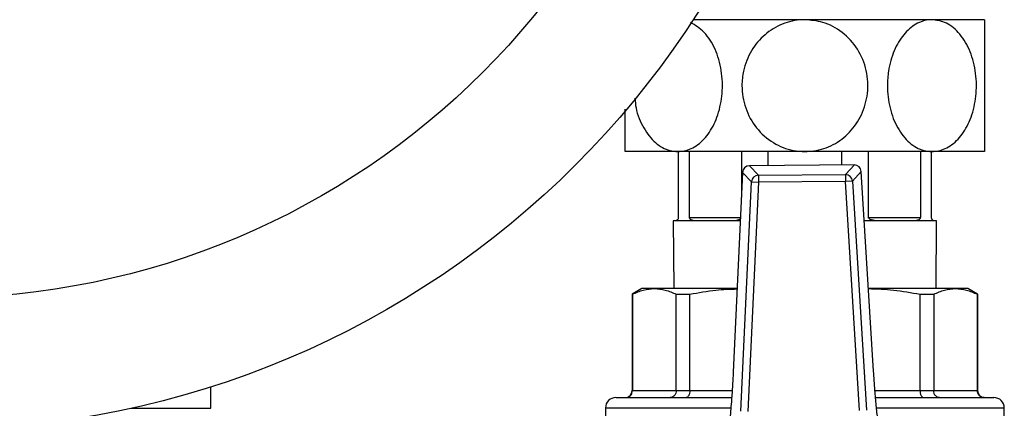
# Model space of a CAD drawing. Units: millimetres. Extents: x 48 to 4992, y 48 to 3516.
# Drawn here: x 1351 to 1493, y 3039 to 3095 of the extents above; entities that cross this region are included whole.
import ezdxf

# ---------------------------------------------------------------- set-up
doc = ezdxf.new("R2010")
doc.units = ezdxf.units.MM
doc.header["$LTSCALE"] = 12

msp = doc.modelspace()

# ---------------------------------------------------------------- linework, layer by layer
at = {"color": 7, "linetype": 'Continuous', "lineweight": 25}
for p, q in [((1464.21, 3094.69), (1448.11, 3094.69)), ((1482.53, 3094.69), (1464.21, 3094.69)), ((1490.11, 3094.69), (1482.53, 3094.69)), ((1445.9, 3075.69), (1438.31, 3075.69)), ((1464.21, 3075.69), (1445.9, 3075.69)), ((1445.96, 3075.69), (1445.96, 3066.19)), ((1447.57, 3066.19), (1447.57, 3075.69)), ((1455.05, 3075.69), (1455.05, 3069.08)), ((1458.93, 3073.66), (1458.93, 3075.69)), ((1482.53, 3075.69), (1464.21, 3075.69)), ((1469.5, 3075.69), (1469.5, 3073.74)), ((1473.38, 3066.19), (1473.38, 3075.69)), ((1480.86, 3075.69), (1480.86, 3066.19)), ((1482.46, 3066.19), (1482.46, 3075.69)), ((1490.11, 3075.69), (1482.53, 3075.69)), ((1471.34, 3073.75), (1456.21, 3073.64)), ((1471.34, 3073.75), (1456.21, 3073.63)), ((1470.06, 3072.38), (1471.34, 3073.75)), ((1471.34, 3073.75), (1471.34, 3073.75)), ((1455.22, 3072.68), (1453.87, 3043.91)), ((1455.22, 3072.68), (1453.87, 3043.91)), ((1456.51, 3071.34), (1455.22, 3072.68)), ((1455.22, 3072.68), (1455.22, 3072.68)), ((1456.21, 3073.64), (1456.21, 3073.63)), ((1456.21, 3073.63), (1457.5, 3072.29)), ((1457.5, 3072.29), (1470.06, 3072.38)), ((1457.5, 3072.29), (1457.51, 3071.29)), ((1470.06, 3072.38), (1470.07, 3071.38)), ((1472.34, 3072.81), (1471.07, 3071.44)), ((1474.11, 3044.06), (1472.34, 3072.81)), ((1474.11, 3044.06), (1472.34, 3072.81)), ((1472.34, 3072.81), (1472.34, 3072.81)), ((1454.97, 3038.29), (1456.51, 3071.34)), ((1457.51, 3071.29), (1455.96, 3038.25)), ((1456.51, 3071.34), (1457.51, 3071.29)), ((1470.07, 3071.38), (1457.51, 3071.29)), ((1471.07, 3071.44), (1470.07, 3071.38)), ((1472.1, 3038.37), (1470.07, 3071.38)), ((1471.07, 3071.44), (1473.1, 3038.43)), ((1445.21, 3065.69), (1445.3, 3055.94)), ((1445.46, 3065.69), (1445.21, 3065.69)), ((1448.78, 3065.69), (1445.46, 3065.69)), ((1447.57, 3066.19), (1454.91, 3066.19)), ((1453.13, 3065.69), (1448.78, 3065.69)), ((1454.89, 3065.69), (1453.13, 3065.69)), ((1475.3, 3065.69), (1472.78, 3065.69)), ((1473.38, 3066.19), (1480.86, 3066.19)), ((1479.65, 3065.69), (1475.3, 3065.69)), ((1482.96, 3065.69), (1479.65, 3065.69)), ((1483.21, 3065.69), (1482.96, 3065.69)), ((1483.13, 3055.94), (1483.21, 3065.69)), ((1440.71, 3055.94), (1439.31, 3055.13)), ((1442.5, 3055.94), (1440.71, 3055.94)), ((1454.43, 3055.94), (1442.5, 3055.94)), ((1485.93, 3055.94), (1473.38, 3055.94)), ((1487.71, 3055.94), (1485.93, 3055.94)), ((1489.11, 3055.13), (1487.71, 3055.94)), ((1439.31, 3055.13), (1439.31, 3041.24)), ((1439.31, 3055.13), (1439.35, 3055.13)), ((1439.35, 3055.13), (1439.35, 3041.24)), ((1445.65, 3055.13), (1447.62, 3055.13)), ((1445.65, 3041.24), (1445.65, 3055.13)), ((1447.62, 3041.24), (1447.62, 3055.13)), ((1480.81, 3041.24), (1480.81, 3055.13)), ((1480.81, 3055.13), (1482.78, 3055.13)), ((1482.78, 3055.13), (1482.78, 3041.24)), ((1489.08, 3055.13), (1489.08, 3041.24)), ((1489.08, 3055.13), (1489.11, 3055.13)), ((1489.11, 3041.24), (1489.11, 3055.13)), ((1453.87, 3043.91), (1453.87, 3043.91)), ((1474.11, 3044.06), (1474.11, 3044.06)), ((1378.57, 3038.69), (1378.57, 3041.79)), ((1439.31, 3041.24), (1439.35, 3041.24)), ((1439.35, 3041.24), (1445.65, 3041.24)), ((1445.65, 3041.24), (1447.62, 3041.24)), ((1447.62, 3041.24), (1453.72, 3041.24)), ((1474.31, 3041.24), (1480.81, 3041.24)), ((1480.81, 3041.24), (1482.78, 3041.24)), ((1482.78, 3041.24), (1489.08, 3041.24)), ((1489.08, 3041.24), (1489.11, 3041.24)), ((1367.01, 3038.69), (1378.57, 3038.69)), ((1435.46, 3038.74), (1435.46, 3037.24)), ((1435.46, 3038.74), (1453.47, 3038.74)), ((1474.58, 3038.74), (1492.96, 3038.74)), ((1492.96, 3037.24), (1492.96, 3038.74))]:
    msp.add_line(p, q, dxfattribs=at)
for radius in [130, 111.11]:
    msp.add_circle((1339.21, 3165.69), radius, dxfattribs=at)
for centre, radius, start, end in [((1471.35, 3072.75), 1, 3.5225, 90.422), ((1471.34, 3072.74), 1.01, 3.9978, 89.9467), ((1456.21, 3072.64), 1, 90.422, 177.3215), ((1456.22, 3072.63), 1.01, 90.8973, 176.8462), ((1457.52, 3071.28), 1.01, 90.8973, 176.8462), ((1470.06, 3071.37), 1.01, 3.9978, 89.9467), ((1438.31, 3041.24), 1, 270, 360), ((1490.11, 3041.24), 1, 180, 270), ((1436.96, 3038.74), 1.5, 90, 180), ((1491.46, 3038.74), 1.5, 0, 90)]:
    msp.add_arc(centre, radius, start, end, dxfattribs=at)
for points, knots in [([(1445.9, 3075.69), (1446.21, 3075.71), (1447.2, 3075.77), (1448.84, 3076.56), (1450.54, 3078.38), (1451.78, 3080.96), (1452.4, 3084.08), (1452.28, 3087.41), (1451.37, 3090.5), (1449.81, 3093.02), (1448.41, 3093.88), (1447.72, 3094.29)], [0, 0, 0, 0, 0.049488, 0.159426, 0.270837, 0.386475, 0.507197, 0.631833, 0.757669, 0.881361, 1, 1, 1, 1]), ([(1464.21, 3094.69), (1464.08, 3094.68), (1462.97, 3094.67), (1460.89, 3094.2), (1458.33, 3092.63), (1456.35, 3090.27), (1455.33, 3087.65), (1455.02, 3084.81), (1455.5, 3081.91), (1457.09, 3079), (1459.53, 3076.84), (1462.07, 3075.81), (1463.66, 3075.72), (1464.21, 3075.69)], [0, 0, 0, 0, 0.014002, 0.114322, 0.214978, 0.318873, 0.427359, 0.500146, 0.612334, 0.724595, 0.835981, 0.942596, 1, 1, 1, 1]), ([(1464.21, 3075.69), (1464.65, 3075.71), (1466.06, 3075.77), (1468.37, 3076.56), (1470.77, 3078.38), (1472.53, 3080.96), (1473.41, 3084.08), (1473.23, 3087.41), (1471.95, 3090.52), (1469.73, 3092.96), (1467, 3094.44), (1465.08, 3094.61), (1464.21, 3094.69)], [0, 0, 0, 0, 0.045049, 0.145128, 0.246547, 0.351814, 0.461709, 0.575166, 0.689717, 0.802315, 0.91052, 1, 1, 1, 1]), ([(1482.53, 3094.69), (1482.43, 3094.68), (1481.65, 3094.67), (1480.18, 3094.2), (1478.37, 3092.63), (1476.97, 3090.27), (1476.24, 3087.65), (1476.03, 3084.81), (1476.37, 3081.91), (1477.49, 3079), (1479.21, 3076.84), (1481.01, 3075.81), (1482.14, 3075.72), (1482.53, 3075.69)], [0, 0, 0, 0, 0.014002, 0.114322, 0.214978, 0.318873, 0.427359, 0.500146, 0.612334, 0.724595, 0.835981, 0.942596, 1, 1, 1, 1]), ([(1482.53, 3075.69), (1482.84, 3075.71), (1483.83, 3075.77), (1485.47, 3076.56), (1487.17, 3078.38), (1488.41, 3080.96), (1489.03, 3084.08), (1488.9, 3087.41), (1488, 3090.52), (1486.43, 3092.96), (1484.5, 3094.44), (1483.14, 3094.61), (1482.53, 3094.69)], [0, 0, 0, 0, 0.045049, 0.145128, 0.246547, 0.351814, 0.461709, 0.575166, 0.689717, 0.802315, 0.91052, 1, 1, 1, 1]), ([(1490.11, 3094.69), (1490.11, 3094.68), (1490.11, 3094.67), (1490.11, 3094.2), (1490.11, 3092.63), (1490.11, 3090.27), (1490.11, 3087.65), (1490.11, 3084.81), (1490.11, 3081.91), (1490.11, 3079), (1490.11, 3076.84), (1490.11, 3075.81), (1490.11, 3075.72), (1490.11, 3075.69)], [0, 0, 0, 0, 0.0140023, 0.114322, 0.2149779, 0.3188728, 0.4273591, 0.5001459, 0.6123344, 0.7245947, 0.835981, 0.9425961, 1, 1, 1, 1]), ([(1439.7, 3083.38), (1439.74, 3082.91), (1439.87, 3081.35), (1440.89, 3079), (1442.58, 3076.84), (1444.38, 3075.81), (1445.51, 3075.72), (1445.9, 3075.69)], [0, 0, 0, 0, 0.112873, 0.369768, 0.624662, 0.868638, 1, 1, 1, 1]), ([(1438.31, 3075.69), (1438.31, 3075.71), (1438.31, 3075.77), (1438.31, 3076.56), (1438.31, 3078.4), (1438.31, 3080.26), (1438.31, 3081.53), (1438.31, 3081.8)], [0, 0, 0, 0, 0.118373, 0.381343, 0.647833, 0.924436, 1, 1, 1, 1]), ([(1445.96, 3066.19), (1445.96, 3066.17), (1445.96, 3066.13), (1445.95, 3066.06), (1445.91, 3065.94), (1445.76, 3065.74), (1445.59, 3065.69), (1445.49, 3065.69), (1445.46, 3065.69)], [0, 0, 0, 0, 0.022864, 0.051056, 0.100404, 0.247772, 0.801827, 1, 1, 1, 1]), ([(1448.78, 3065.69), (1448.59, 3065.69), (1448.21, 3065.71), (1447.84, 3065.79), (1447.65, 3065.98), (1447.6, 3066.05), (1447.58, 3066.13), (1447.57, 3066.17), (1447.57, 3066.19)], [0, 0, 0, 0, 0.414513, 0.831313, 0.885521, 0.953715, 0.977775, 1, 1, 1, 1]), ([(1454.9, 3065.98), (1454.82, 3065.94), (1454.38, 3065.71), (1453.75, 3065.7), (1453.26, 3065.69), (1453.13, 3065.69)], [0, 0, 0, 0, 0.151232, 0.776394, 1, 1, 1, 1]), ([(1475.3, 3065.69), (1475.03, 3065.69), (1474.48, 3065.71), (1473.86, 3065.79), (1473.52, 3065.98), (1473.43, 3066.05), (1473.39, 3066.13), (1473.38, 3066.17), (1473.38, 3066.19)], [0, 0, 0, 0, 0.414513, 0.831313, 0.885521, 0.953715, 0.977775, 1, 1, 1, 1]), ([(1480.86, 3066.19), (1480.86, 3066.17), (1480.85, 3066.13), (1480.83, 3066.06), (1480.76, 3065.94), (1480.47, 3065.74), (1480.09, 3065.69), (1479.74, 3065.69), (1479.65, 3065.69)], [0, 0, 0, 0, 0.022864, 0.051056, 0.100404, 0.247772, 0.801827, 1, 1, 1, 1]), ([(1482.96, 3065.69), (1482.91, 3065.69), (1482.79, 3065.71), (1482.61, 3065.79), (1482.51, 3065.98), (1482.48, 3066.05), (1482.47, 3066.13), (1482.47, 3066.17), (1482.46, 3066.19)], [0, 0, 0, 0, 0.414513, 0.831313, 0.885521, 0.953715, 0.977775, 1, 1, 1, 1]), ([(1439.35, 3055.13), (1439.87, 3055.36), (1440.92, 3055.82), (1441.97, 3055.9), (1442.5, 3055.94)], [0, 0, 0, 0, 0.497843, 1, 1, 1, 1]), ([(1442.5, 3055.94), (1443.03, 3055.9), (1444.09, 3055.83), (1445.13, 3055.36), (1445.65, 3055.13)], [0, 0, 0, 0, 0.49767, 1, 1, 1, 1]), ([(1447.62, 3055.13), (1448.87, 3055.36), (1451.13, 3055.79), (1453.41, 3055.86), (1454.43, 3055.89)], [0, 0, 0, 0, 0.555356, 1, 1, 1, 1]), ([(1473.38, 3055.93), (1474.6, 3055.89), (1477.09, 3055.82), (1479.55, 3055.36), (1480.81, 3055.13)], [0, 0, 0, 0, 0.485792, 1, 1, 1, 1]), ([(1482.78, 3055.13), (1483.29, 3055.36), (1484.34, 3055.82), (1485.39, 3055.9), (1485.93, 3055.94)], [0, 0, 0, 0, 0.497843, 1, 1, 1, 1]), ([(1485.93, 3055.94), (1486.45, 3055.9), (1487.51, 3055.83), (1488.55, 3055.36), (1489.08, 3055.13)], [0, 0, 0, 0, 0.49767, 1, 1, 1, 1]), ([(1453.87, 3043.91), (1453.84, 3043.19), (1453.76, 3041.73), (1453.6, 3039.35), (1453.45, 3037.84), (1453.37, 3036.98)], [0, 0, 0, 0, 0.295846, 0.600561, 1, 1, 1, 1]), ([(1474.71, 3037.14), (1474.64, 3037.78), (1474.5, 3039.09), (1474.29, 3041.43), (1474.17, 3043.13), (1474.11, 3044.06)], [0, 0, 0, 0, 0.30328, 0.61512, 1, 1, 1, 1]), ([(1438.36, 3040.24), (1438.45, 3040.24), (1438.6, 3040.25), (1438.84, 3040.35), (1439.04, 3040.49), (1439.19, 3040.68), (1439.32, 3040.91), (1439.34, 3041.11), (1439.35, 3041.24)], [0, 0, 0, 0, 0.157489, 0.29355, 0.500631, 0.631618, 0.758626, 1, 1, 1, 1]), ([(1445.65, 3041.24), (1445.64, 3041.11), (1445.62, 3040.91), (1445.52, 3040.68), (1445.38, 3040.49), (1445.21, 3040.35), (1445, 3040.25), (1444.86, 3040.24), (1444.79, 3040.24)], [0, 0, 0, 0, 0.241361, 0.368372, 0.499369, 0.706429, 0.842496, 1, 1, 1, 1]), ([(1447.62, 3041.24), (1447.61, 3041.11), (1447.6, 3040.91), (1447.53, 3040.68), (1447.45, 3040.49), (1447.34, 3040.35), (1447.2, 3040.25), (1447.12, 3040.24), (1447.08, 3040.24)], [0, 0, 0, 0, 0.2413737, 0.3683819, 0.4993686, 0.7064496, 0.8425114, 1, 1, 1, 1]), ([(1480.81, 3041.24), (1480.82, 3041.11), (1480.83, 3040.91), (1480.9, 3040.68), (1480.98, 3040.49), (1481.09, 3040.35), (1481.23, 3040.25), (1481.31, 3040.24), (1481.35, 3040.24)], [0, 0, 0, 0, 0.2413612, 0.3683724, 0.4993686, 0.7064293, 0.8424962, 1, 1, 1, 1]), ([(1483.64, 3040.24), (1483.56, 3040.24), (1483.43, 3040.25), (1483.22, 3040.35), (1483.05, 3040.49), (1482.91, 3040.68), (1482.81, 3040.91), (1482.79, 3041.11), (1482.78, 3041.24)], [0, 0, 0, 0, 0.157489, 0.29355, 0.500631, 0.631618, 0.758626, 1, 1, 1, 1]), ([(1490.06, 3040.24), (1489.98, 3040.24), (1489.83, 3040.25), (1489.59, 3040.35), (1489.39, 3040.49), (1489.24, 3040.68), (1489.11, 3040.91), (1489.09, 3041.11), (1489.08, 3041.24)], [0, 0, 0, 0, 0.157504, 0.293571, 0.500631, 0.631628, 0.758639, 1, 1, 1, 1]), ([(1437.02, 3040.24), (1437, 3040.24), (1436.94, 3040.24), (1437.36, 3040.24), (1438.33, 3040.24), (1439.93, 3040.24), (1442.12, 3040.24), (1444.87, 3040.24), (1448.08, 3040.24), (1451.04, 3040.24), (1452.99, 3040.24), (1453.65, 3040.24)], [0, 0, 0, 0, 0.038061, 0.156206, 0.279641, 0.407363, 0.538113, 0.67043, 0.802748, 0.933497, 1, 1, 1, 1]), ([(1474.4, 3040.24), (1475.6, 3040.24), (1478.08, 3040.24), (1481.46, 3040.24), (1484.53, 3040.24), (1487.1, 3040.24), (1489.1, 3040.24), (1490.48, 3040.24), (1491.32, 3040.24), (1491.42, 3040.24), (1491.46, 3040.24)], [0, 0, 0, 0, 0.121744, 0.251423, 0.38214, 0.512336, 0.640488, 0.765214, 0.88535, 1, 1, 1, 1])]:
    msp.add_open_spline(points, degree=3, knots=knots, dxfattribs=at)

doc.saveas('drawing.dxf')
